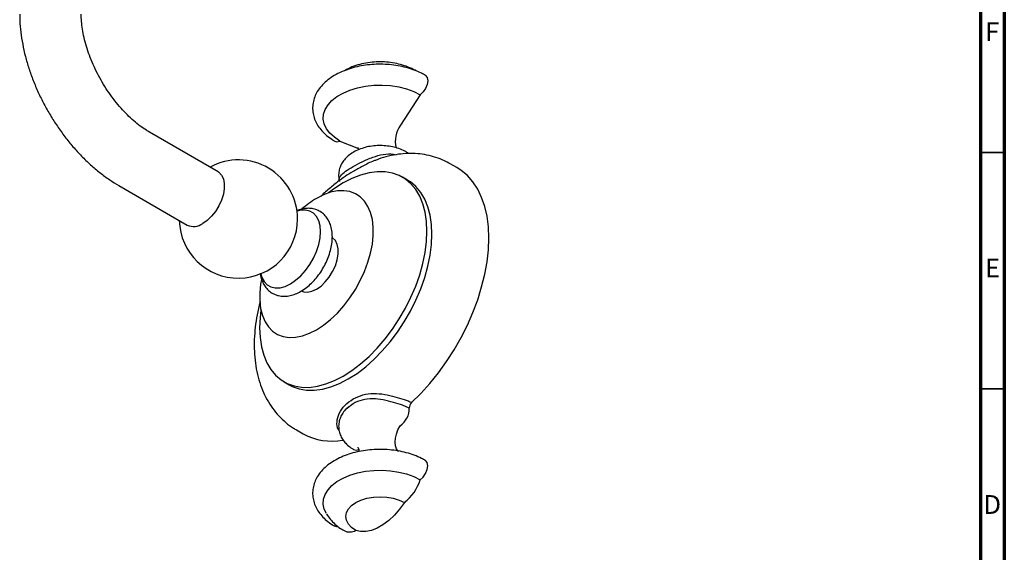
# Model space of a CAD drawing. Units: millimetres. Extents: x 5 to 995, y 5 to 995.
# Drawn here: x 787 to 995, y 165 to 278 of the extents above; entities that cross this region are included whole.
import ezdxf

# ---------------------------------------------------------------- set-up
doc = ezdxf.new("R2010")
doc.units = ezdxf.units.MM
doc.styles.add('SLDTEXTSTYLE0', font='TXT', dxfattribs={"width": 0.75})

msp = doc.modelspace()

# ---------------------------------------------------------------- linework, layer by layer
at = {"color": 5, "linetype": 'Continuous', "lineweight": 70}
for p, q in [((995, 995), (995, 5)), ((990, 990), (990, 10))]:
    msp.add_line(p, q, dxfattribs=at)
at = {"color": 7, "linetype": 'Continuous', "lineweight": 25}
for p, q in [((871.58, 262.24), (867.43, 255.77)), ((828.86, 245.93), (814.37, 254.29)), ((854.61, 252.44), (858.5, 250.85)), ((879.34, 246.81), (877.92, 247.63)), ((855.28, 244.65), (854.94, 244.38)), ((868.87, 244.19), (867.81, 244.8)), ((807.87, 243.04), (822.36, 234.67)), ((842.81, 201.5), (843.87, 200.89)), ((857.38, 196.89), (855.91, 195.73)), ((869.26, 195.95), (867.86, 196.57)), ((845.43, 191.33), (846.84, 190.52))]:
    msp.add_line(p, q, dxfattribs=at)
at = {"color": 5, "linetype": 'Continuous', "lineweight": 35}
for p, q in [((990, 250), (995, 250)), ((990, 200), (995, 200))]:
    msp.add_line(p, q, dxfattribs=at)
at = {"color": 7, "linetype": 'Continuous', "lineweight": 25, "flags": 128}
for points in [[(872.65, 266.35), (872.71, 266.31), (873.05, 265.87), (873.17, 265.2), (873.05, 264.4), (872.71, 263.56), (872.2, 262.81), (871.58, 262.24)], [(854.61, 252.44), (853.44, 253.23), (852.48, 254.1), (851.76, 255.05), (851.3, 256.05), (851.1, 257.08), (851.17, 258.12), (851.5, 259.13), (852.09, 260.11), (852.93, 261.03), (853.99, 261.86), (855.26, 262.59), (856.71, 263.21), (858.29, 263.69), (859.98, 264.03), (861.75, 264.22), (863.54, 264.26), (865.32, 264.15), (867.05, 263.88), (868.7, 263.47), (870.22, 262.91), (871.58, 262.24)], [(853.54, 252.41), (853.98, 252.3), (854.61, 252.44)], [(868.69, 250.1), (868.8, 250.03), (868.99, 249.83)], [(828.86, 245.93), (829.03, 245.82), (829.59, 245.25), (829.98, 244.46), (830.18, 243.49), (830.18, 242.38), (829.98, 241.18), (829.59, 239.94), (829.03, 238.72), (828.32, 237.56), (827.48, 236.53), (826.57, 235.66), (825.61, 234.99)], [(837.91, 216.69), (837.73, 215.14), (837.63, 212.95), (837.73, 210.87), (838.02, 208.93), (838.5, 207.14), (839.16, 205.53), (840, 204.11), (841.01, 202.9), (842.18, 201.91), (843.48, 201.15), (844.92, 200.64), (846.47, 200.37), (848.12, 200.35), (849.85, 200.58), (851.64, 201.06), (853.46, 201.78), (855.31, 202.74), (857.16, 203.92), (858.99, 205.31), (860.77, 206.89), (862.5, 208.65), (864.15, 210.58), (865.7, 212.64), (867.14, 214.81), (868.45, 217.08), (869.61, 219.41), (870.62, 221.78), (871.46, 224.17), (872.12, 226.55), (872.6, 228.89), (872.89, 231.17), (872.99, 233.36), (872.89, 235.44), (872.6, 237.38), (872.12, 239.17), (871.46, 240.78), (870.62, 242.2), (869.61, 243.41), (868.45, 244.4), (867.14, 245.15), (865.7, 245.67), (864.15, 245.93), (862.5, 245.95), (860.77, 245.72), (858.99, 245.24), (857.16, 244.52), (855.31, 243.57), (855.31, 243.57)], [(869.76, 197.12), (871.73, 199.06), (873.64, 201.17), (875.45, 203.43), (877.16, 205.81), (878.76, 208.3), (880.22, 210.87), (881.55, 213.51), (882.72, 216.19), (883.72, 218.89), (884.56, 221.59), (885.22, 224.27), (885.69, 226.9), (885.98, 229.46), (886.07, 231.93), (885.98, 234.29), (885.69, 236.52), (885.22, 238.6), (884.56, 240.52), (883.72, 242.26), (882.72, 243.8), (881.55, 245.13), (880.22, 246.24), (879.34, 246.81)], [(843.87, 200.89), (844.54, 200.54), (845.98, 200.03), (847.53, 199.76), (849.18, 199.74), (850.91, 199.97), (852.7, 200.45), (854.53, 201.17), (856.37, 202.13), (858.22, 203.31), (860.05, 204.69), (861.84, 206.28), (863.56, 208.04), (865.21, 209.96), (866.76, 212.02), (868.2, 214.2), (869.51, 216.46), (870.67, 218.8), (871.68, 221.17), (872.52, 223.56), (873.19, 225.94), (873.66, 228.28), (873.95, 230.56), (874.05, 232.75), (873.95, 234.82), (873.66, 236.77), (873.19, 238.55), (872.52, 240.17), (871.68, 241.58), (870.67, 242.8), (869.51, 243.78), (868.87, 244.19)], [(855.31, 243.57), (853.46, 242.39), (852.21, 241.46)], [(838.01, 223.15), (837.85, 222.2), (837.66, 220.36), (837.66, 218.62), (837.85, 217), (838.22, 215.53), (838.78, 214.23), (839.51, 213.12), (840.39, 212.22), (841.43, 211.55), (842.59, 211.11), (843.86, 210.91), (845.23, 210.96), (846.67, 211.25), (848.15, 211.78), (849.66, 212.54), (851.16, 213.52), (852.64, 214.7), (854.08, 216.07), (855.45, 217.6), (856.72, 219.27), (857.88, 221.05), (858.92, 222.92), (859.8, 224.84), (860.53, 226.79), (861.09, 228.73), (861.46, 230.63), (861.65, 232.47), (861.65, 234.22), (861.46, 235.84), (861.09, 237.31), (860.53, 238.61), (859.8, 239.72), (858.92, 240.61), (857.88, 241.29), (856.72, 241.73), (855.45, 241.93), (854.08, 241.88), (852.64, 241.59), (851.16, 241.06), (849.66, 240.3), (849.66, 240.3)], [(837.91, 224.37), (838.13, 223.61), (838.61, 222.72), (839.24, 222.03), (840.03, 221.58), (840.94, 221.37), (841.95, 221.41), (843.03, 221.69), (844.14, 222.22), (845.25, 222.98), (846.33, 223.93), (847.34, 225.06), (848.25, 226.32), (849.04, 227.68), (849.67, 229.11), (850.15, 230.55), (850.43, 231.95), (850.53, 233.29), (850.43, 234.52), (850.15, 235.59), (849.67, 236.49), (849.04, 237.17), (848.25, 237.63), (847.34, 237.84), (846.33, 237.8), (845.55, 237.61)], [(846.41, 220.79), (846.95, 220.56), (847.79, 220.49), (848.7, 220.68), (849.66, 221.11), (850.61, 221.78), (851.52, 222.65), (852.36, 223.68), (853.07, 224.84), (853.64, 226.06), (854.03, 227.3), (854.23, 228.5), (854.23, 229.61), (854.03, 230.58), (853.64, 231.37), (853.07, 231.94), (852.91, 232.05)], [(867.04, 186.8), (866.95, 186.88), (866.59, 187.36), (866.36, 187.99), (866.27, 188.74), (866.33, 189.57), (866.54, 190.46), (866.87, 191.36), (867.33, 192.23)], [(871.58, 180.8), (872.2, 181.37), (872.71, 182.12), (873.05, 182.96), (873.17, 183.76), (873.05, 184.43), (872.71, 184.87), (872.65, 184.91)], [(851.74, 173.65), (851.3, 174.61), (851.1, 175.64), (851.17, 176.68), (851.5, 177.69), (852.09, 178.67), (852.93, 179.59), (853.99, 180.42), (855.26, 181.15), (856.71, 181.77), (858.29, 182.25), (859.98, 182.59), (861.75, 182.79), (863.54, 182.82), (865.32, 182.71), (867.05, 182.44), (868.7, 182.03), (870.22, 181.47), (871.58, 180.8)], [(857.96, 170.08), (857.06, 170.72), (856.39, 171.44), (855.98, 172.23), (855.84, 173.04), (855.98, 173.86), (856.39, 174.64), (857.06, 175.37), (857.96, 176), (859.06, 176.52), (860.32, 176.91), (861.68, 177.15), (863.09, 177.23), (864.5, 177.15), (865.86, 176.91), (867.12, 176.52), (868.22, 176)], [(868.22, 176), (867.21, 174.59), (866.11, 173.32), (864.93, 172.2), (863.71, 171.28), (862.47, 170.57), (861.25, 170.08), (860.07, 169.84), (858.97, 169.84), (857.96, 170.08)], [(854.2, 170.87), (853.98, 170.86), (853.53, 170.98)]]:
    msp.add_lwpolyline(points, dxfattribs=at)
at = {"color": 7, "linetype": 'Continuous', "lineweight": 25}
for centre, radius, start, end in [((872, 252.36), 5.7, 143.287, 193.8097), ((833.16, 235.94), 12.5, 0, 118.6704), ((859.6, 223.39), 19.62, 120.4741, 131.5624), ((833.16, 235.94), 12.5, 181.3349, 0), ((823.71, 237.61), 3.23, 245.3276, 305.9828), ((864.99, 195.81), 4.27, 303.2236, 1.8983), ((870.77, 196), 1.51, 132.1045, 181.8721), ((852.91, 201.67), 12.69, 241.4611, 280.5124), ((858.05, 188.36), 1.27, 243.6246, 293.4006), ((862.36, 183.68), 9.65, 307.3442, 342.6565), ((856.68, 172.46), 2.7, 243.406, 298.2618)]:
    msp.add_arc(centre, radius, start, end, dxfattribs=at)
for points, knots in [([(786.94, 279.28), (786.95, 278.84), (786.96, 277.57), (787.14, 275.44), (787.54, 272.9), (788.11, 270.34), (788.86, 267.78), (789.77, 265.24), (790.84, 262.72), (792.05, 260.26), (793.4, 257.86), (794.88, 255.54), (796.48, 253.32), (798.19, 251.22), (800, 249.23), (801.9, 247.39), (803.89, 245.72), (805.88, 244.24), (807.23, 243.43), (807.87, 243.04)], [0, 0, 0, 0, 0.033533, 0.094681, 0.155714, 0.216614, 0.277324, 0.337844, 0.398208, 0.458466, 0.518678, 0.578909, 0.63921, 0.699643, 0.760279, 0.82118, 0.882401, 0.943972, 1, 1, 1, 1]), ([(814.37, 254.29), (814.15, 254.43), (813.5, 254.81), (812.38, 255.59), (811.04, 256.68), (809.68, 257.94), (808.34, 259.36), (807.04, 260.93), (805.8, 262.61), (804.65, 264.4), (803.59, 266.25), (802.65, 268.16), (801.84, 270.08), (801.17, 271.99), (800.64, 273.86), (800.25, 275.66), (800.02, 277.33), (799.95, 278.52), (799.94, 279.13), (799.94, 279.28)], [0, 0, 0, 0, 0.032286, 0.094064, 0.156354, 0.219234, 0.282657, 0.346535, 0.410763, 0.475229, 0.539815, 0.604398, 0.668825, 0.732979, 0.796746, 0.86002, 0.92271, 0.981217, 1, 1, 1, 1]), ([(872.65, 266.35), (872.39, 266.49), (871.65, 266.9), (870.33, 267.46), (868.66, 267.99), (866.89, 268.37), (865.07, 268.61), (863.22, 268.7), (861.37, 268.63), (859.55, 268.42), (857.77, 268.06), (856.08, 267.55), (854.5, 266.89), (853.04, 266.09), (851.75, 265.15), (850.66, 264.08), (849.83, 262.95), (849.24, 261.74), (848.9, 260.51), (848.8, 259.23), (848.95, 257.98), (849.34, 256.79), (849.94, 255.65), (850.75, 254.59), (851.77, 253.6), (852.73, 252.89), (853.36, 252.52), (853.53, 252.41)], [0, 0, 0, 0, 0.023564, 0.066929, 0.110173, 0.153273, 0.196231, 0.239101, 0.281963, 0.32489, 0.367957, 0.411256, 0.454867, 0.498832, 0.543084, 0.587192, 0.630498, 0.668017, 0.708229, 0.747086, 0.785123, 0.822951, 0.86124, 0.900599, 0.941342, 0.983381, 1, 1, 1, 1]), ([(870.7, 267.28), (870.4, 267.44), (869.62, 267.87), (868.25, 268.4), (866.61, 268.85), (864.9, 269.12), (863.16, 269.21), (861.4, 269.13), (859.66, 268.87), (857.96, 268.41), (856.58, 267.89), (855.82, 267.45), (855.57, 267.3)], [0, 0, 0, 0, 0.068446, 0.175158, 0.282802, 0.390717, 0.498571, 0.606791, 0.716052, 0.827126, 0.940799, 1, 1, 1, 1]), ([(868.69, 250.1), (868.47, 250.22), (867.85, 250.55), (866.74, 250.97), (865.37, 251.3), (863.93, 251.48), (862.47, 251.49), (861.02, 251.34), (859.61, 251.02), (858.28, 250.54), (857.11, 249.9), (856.13, 249.14), (855.36, 248.3), (854.8, 247.38), (854.43, 246.36), (854.31, 245.28), (854.36, 244.43), (854.52, 244), (854.55, 243.9)], [0, 0, 0, 0, 0.040798, 0.1116, 0.182331, 0.25283, 0.323198, 0.393836, 0.465106, 0.537539, 0.611527, 0.677852, 0.741009, 0.801184, 0.859355, 0.922396, 0.982912, 1, 1, 1, 1]), ([(857.38, 247.02), (858.01, 247.37), (859.25, 248.06), (861.46, 249.05), (863.72, 249.65), (865.46, 249.83), (866.31, 249.59), (866.51, 249.53)], [0, 0, 0, 0, 0.246045, 0.491852, 0.717995, 0.932885, 1, 1, 1, 1]), ([(858.42, 251.04), (858.42, 251.05), (858.39, 251.07), (858.49, 250.94), (858.54, 250.72), (858.57, 250.61)], [0, 0, 0, 0, 0.065464, 0.522669, 1, 1, 1, 1]), ([(877.91, 247.61), (877.5, 247.84), (876.54, 248.39), (874.88, 249.01), (872.99, 249.51), (871.03, 249.78), (869.02, 249.83), (866.96, 249.66), (864.86, 249.25), (863.35, 248.85), (862.55, 248.53), (862.46, 248.49)], [0, 0, 0, 0, 0.088006, 0.211236, 0.334479, 0.458725, 0.584898, 0.713782, 0.845929, 0.981531, 1, 1, 1, 1]), ([(862.47, 248.46), (862.23, 248.39), (861.15, 248.06), (859.4, 247.1), (858.07, 246.36), (857.41, 245.99)], [0, 0, 0, 0, 0.119491, 0.55837, 1, 1, 1, 1]), ([(854.56, 243.98), (854.53, 244.06), (854.34, 244.47), (854.71, 245.11), (855.7, 246.02), (856.82, 246.69), (857.38, 247.02)], [0, 0, 0, 0, 0.074637, 0.366094, 0.682893, 1, 1, 1, 1]), ([(857.41, 245.99), (856.77, 245.63), (855.93, 245.16), (855.41, 244.75), (855.28, 244.65)], [0, 0, 0, 0, 0.756252, 1, 1, 1, 1]), ([(855.28, 244.66), (855.06, 244.51), (854.14, 243.88), (852.58, 242.58), (851.23, 241.4), (850.58, 240.73), (850.57, 240.71)], [0, 0, 0, 0, 0.132364, 0.560995, 0.988732, 1, 1, 1, 1]), ([(837.79, 224.47), (837.81, 224.29), (837.87, 223.71), (838.16, 222.83), (838.64, 221.85), (839.31, 221), (840.15, 220.32), (841.12, 219.85), (842.16, 219.61), (843.25, 219.59), (844.37, 219.78), (845.52, 220.18), (846.67, 220.81), (847.81, 221.63), (848.89, 222.63), (849.89, 223.78), (850.78, 225.05), (851.54, 226.41), (852.16, 227.82), (852.63, 229.27), (852.93, 230.71), (853.04, 232.13), (852.94, 233.5), (852.64, 234.73), (852.16, 235.77), (851.53, 236.66), (850.72, 237.38), (849.76, 237.9), (848.72, 238.18), (847.65, 238.24), (846.53, 238.07), (845.78, 237.87), (845.41, 237.69), (845.41, 237.69)], [0, 0, 0, 0, 0.014449, 0.047845, 0.079856, 0.110665, 0.143729, 0.175618, 0.207021, 0.238678, 0.271372, 0.305505, 0.340936, 0.377105, 0.413393, 0.449554, 0.485587, 0.521576, 0.557632, 0.593844, 0.630342, 0.667238, 0.70455, 0.741915, 0.774207, 0.805227, 0.83859, 0.870652, 0.902109, 0.933654, 0.966115, 0.99998, 1, 1, 1, 1]), ([(837.76, 218.51), (837.63, 218), (837.26, 216.62), (836.87, 214.37), (836.56, 211.78), (836.46, 209.21), (836.57, 206.7), (836.9, 204.26), (837.44, 201.94), (838.2, 199.75), (839.17, 197.74), (840.33, 195.91), (841.66, 194.29), (843.14, 192.89), (844.41, 191.91), (845.22, 191.48), (845.44, 191.36)], [0, 0, 0, 0, 0.045788, 0.125543, 0.205797, 0.286526, 0.367595, 0.44857, 0.528898, 0.607937, 0.68512, 0.760132, 0.832977, 0.903917, 0.973379, 1, 1, 1, 1]), ([(854.44, 191.23), (854.37, 191.31), (854, 191.78), (853.91, 193.11), (854.36, 194.93), (855.6, 196.67), (856.81, 197.48), (857.41, 197.89)], [0, 0, 0, 0, 0.041262, 0.254417, 0.485422, 0.741907, 1, 1, 1, 1]), ([(867.86, 196.57), (867.22, 196.78), (865.94, 197.19), (863.73, 197.74), (861.46, 198), (859.25, 197.78), (858.01, 197.19), (857.38, 196.89)], [0, 0, 0, 0, 0.187373, 0.374561, 0.571553, 0.785672, 1, 1, 1, 1]), ([(857.41, 197.89), (858.07, 198.21), (859.39, 198.86), (861.66, 199.15), (863.99, 198.92), (866.25, 198.39), (867.56, 198), (868.21, 197.81)], [0, 0, 0, 0, 0.221085, 0.440792, 0.638673, 0.821264, 1, 1, 1, 1]), ([(868.21, 197.81), (868.48, 197.71), (869.03, 197.51), (869.51, 197.25), (869.76, 197.12)], [0, 0, 0, 0, 0.497418, 1, 1, 1, 1]), ([(856.5, 196.26), (856.38, 196.17), (855.95, 195.85), (855.37, 195.17), (854.8, 194.25), (854.43, 193.23), (854.3, 192.15), (854.41, 191.06), (854.75, 190.05), (855.29, 189.12), (856.02, 188.29), (856.77, 187.66), (857.3, 187.34), (857.49, 187.23)], [0, 0, 0, 0, 0.04134, 0.144918, 0.243605, 0.339006, 0.442392, 0.541639, 0.638684, 0.736014, 0.836307, 0.9416, 1, 1, 1, 1]), ([(858.42, 187.67), (858.42, 187.67), (858.39, 187.7), (858.49, 187.56), (858.6, 187.21), (858.58, 186.91), (858.57, 186.75)], [0, 0, 0, 0, 0.040818, 0.325898, 0.645706, 1, 1, 1, 1]), ([(872.65, 184.91), (872.39, 185.05), (871.65, 185.46), (870.33, 186.02), (868.66, 186.55), (866.89, 186.93), (865.07, 187.17), (863.22, 187.26), (861.37, 187.19), (859.55, 186.98), (857.77, 186.62), (856.08, 186.11), (854.5, 185.45), (853.04, 184.65), (851.75, 183.71), (850.66, 182.64), (849.83, 181.51), (849.24, 180.3), (848.9, 179.07), (848.8, 177.79), (848.95, 176.54), (849.34, 175.35), (849.94, 174.21), (850.75, 173.15), (851.77, 172.16), (852.73, 171.45), (853.36, 171.08), (853.53, 170.97)], [0, 0, 0, 0, 0.023564, 0.066929, 0.110173, 0.153273, 0.196231, 0.239101, 0.281963, 0.32489, 0.367957, 0.411256, 0.454867, 0.498832, 0.543084, 0.587192, 0.630498, 0.668017, 0.708229, 0.747086, 0.785123, 0.822951, 0.86124, 0.900599, 0.941342, 0.983381, 1, 1, 1, 1]), ([(851.78, 173.63), (851.84, 173.51), (852.13, 172.98), (852.81, 172.15), (853.82, 171.16), (854.74, 170.49), (855.32, 170.14), (855.48, 170.05)], [0, 0, 0, 0, 0.081189, 0.344659, 0.61533, 0.896605, 1, 1, 1, 1])]:
    msp.add_open_spline(points, degree=3, knots=knots, dxfattribs=at)

# ---------------------------------------------------------------- texts
at = {"color": 7, "linetype": 'Continuous', "lineweight": 0, "char_height": 3.97, "attachment_point": 2, "style": 'SLDTEXTSTYLE0'}
for s, insert in [('F', (992.46, 277.56)), ('E', (992.51, 227.56)), ('D', (992.45, 177.56))]:
    msp.add_mtext(s, dxfattribs=dict(at, insert=insert))

doc.saveas('drawing.dxf')
